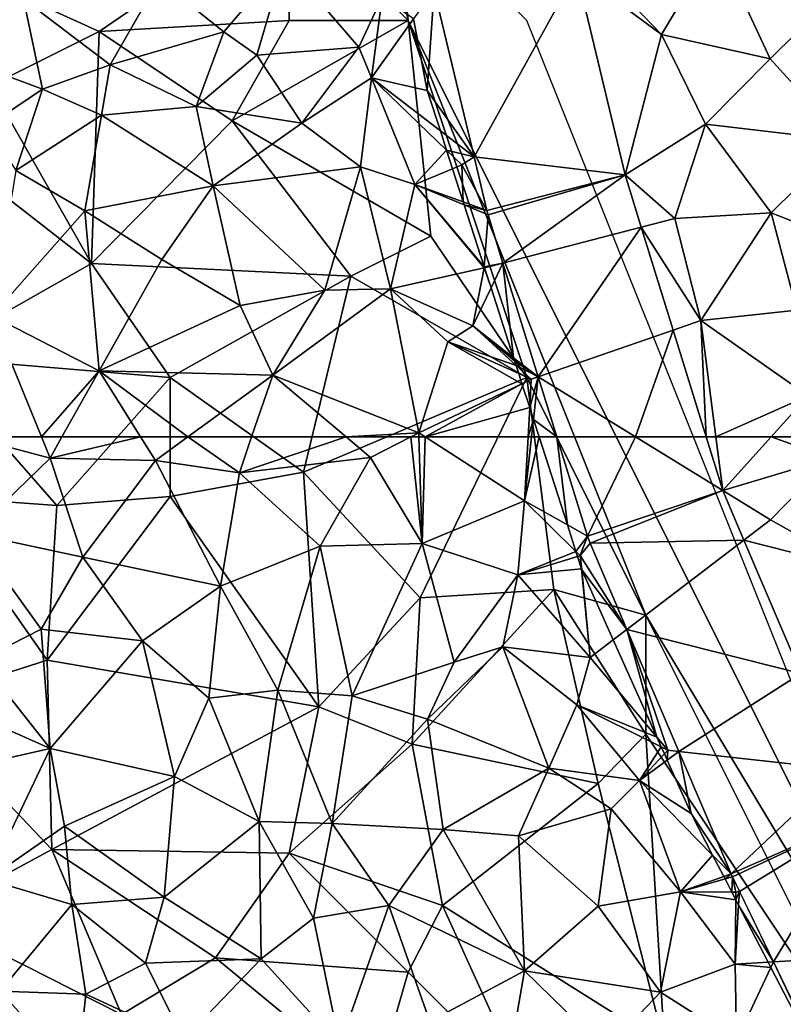
# Model space of a CAD drawing. Extents: x 571000 to 572036, y 6223000 to 6224016.
# Drawn here: x 571086 to 571118, y 6223476 to 6223518 of the extents above; entities that cross this region are included whole.
import ezdxf

# ---------------------------------------------------------------- set-up
doc = ezdxf.new("R2010")
doc.units = 0
doc.header["$MEASUREMENT"] = 0
for name, color, linetype in [('Skov', 109, 'Continuous'), ('Terraen', 33, 'Continuous'), ('Terraen_skov', 33, 'Continuous'), ('Terraen_vej', 33, 'Continuous')]:
    doc.layers.add(name, color=color, linetype=linetype)

# ---------------------------------------------------------------- blocks, each defined once
blk = doc.blocks.new('1km_6223_571_UTM32_ACAD_1_FMEBLOCK47')
at = {"layer": 'Terraen', "color": 9, "true_color": 0xbbbbbb}
for points in [[(23.805, -41.73, 24.69), (18.845, -42.82, 24.6), (21.505, -45.59, 24.39)], [(26.065, -46.61, 24.43), (23.805, -41.73, 24.69), (21.505, -45.59, 24.39)], [(26.065, -46.61, 24.43), (28.315, -44.4, 24.58), (23.805, -41.73, 24.69)], [(17.923, -42.94, 24.568), (21.505, -45.59, 24.39), (18.845, -42.82, 24.6)], [(19.97, -51.486, 24.259), (21.505, -45.59, 24.39), (17.923, -42.94, 24.568)], [(11.939, -43.717, 24.682), (11.077, -44.931, 24.281), (11.655, -47.94, 24.094)], [(13.62, -50.734, 24.347), (11.939, -43.717, 24.682), (11.655, -47.94, 24.094)], [(26.065, -46.61, 24.43), (29.195, -50.04, 24.36), (28.315, -44.4, 24.58)], [(19.97, -51.486, 24.259), (23.355, -49.35, 24.34), (21.505, -45.59, 24.39)], [(26.065, -46.61, 24.43), (21.505, -45.59, 24.39), (23.355, -49.35, 24.34)], [(26.065, -46.61, 24.43), (23.355, -49.35, 24.34), (29.195, -50.04, 24.36)], [(13.62, -50.734, 24.347), (11.655, -47.94, 24.094), (12.205, -49.641, 24.055)], [(12.467, -50.454, 24.225), (13.62, -50.734, 24.347), (12.205, -49.641, 24.055)], [(19.97, -51.486, 24.259), (22.065, -53.32, 24.12), (23.355, -49.35, 24.34)], [(26.115, -53.08, 24.12), (23.355, -49.35, 24.34), (22.065, -53.32, 24.12)], [(26.115, -53.08, 24.12), (29.195, -50.04, 24.36), (23.355, -49.35, 24.34)], [(26.115, -53.08, 24.12), (31.635, -55.25, 23.83), (29.195, -50.04, 24.36)], [(12.467, -50.454, 24.225), (12.718, -51.23, 24.231), (13.105, -51.07, 24.38)], [(12.467, -50.454, 24.225), (13.105, -51.07, 24.38), (13.62, -50.734, 24.347)], [(14.158, -52.979, 24.24), (13.62, -50.734, 24.347), (13.105, -51.07, 24.38)], [(13.168, -52.624, 24.038), (13.105, -51.07, 24.38), (12.718, -51.23, 24.231)], [(13.168, -52.624, 24.038), (14.158, -52.979, 24.24), (13.105, -51.07, 24.38)], [(19.97, -51.486, 24.259), (20.651, -53.687, 24.137), (22.065, -53.32, 24.12)], [(13.21, -52.753, 24.03), (14.158, -52.979, 24.24), (13.168, -52.624, 24.038)], [(14.049, -55.349, 24.083), (14.209, -53.167, 24.227), (13.21, -52.753, 24.03)], [(13.21, -52.753, 24.03), (14.209, -53.167, 24.227), (14.158, -52.979, 24.24)], [(14.837, -55.195, 24.131), (14.209, -53.167, 24.227), (14.049, -55.349, 24.083)], [(20.651, -53.687, 24.137), (23.155, -57.61, 23.82), (22.065, -53.32, 24.12)], [(26.115, -53.08, 24.12), (22.065, -53.32, 24.12), (23.155, -57.61, 23.82)], [(26.115, -53.08, 24.12), (23.155, -57.61, 23.82), (27.195, -57.17, 23.81)], [(26.115, -53.08, 24.12), (27.195, -57.17, 23.81), (31.635, -55.25, 23.83)], [(20.651, -53.687, 24.137), (21.989, -58.014, 23.898), (23.155, -57.61, 23.82)], [(14.064, -55.395, 24.081), (14.837, -55.195, 24.131), (14.049, -55.349, 24.083)], [(14.335, -56.235, 23.763), (14.837, -55.195, 24.131), (14.064, -55.395, 24.081)], [(15.284, -59.172, 23.639), (14.837, -55.195, 24.131), (14.335, -56.235, 23.763)], [(15.284, -59.172, 23.639), (16.317, -59.979, 23.904), (14.837, -55.195, 24.131)], [(27.195, -57.17, 23.81), (23.155, -57.61, 23.82), (27.665, -60.78, 23.64)], [(23.155, -57.61, 23.82), (21.989, -58.014, 23.898), (23.377, -62.5, 23.649)], [(23.785, -62.5, 23.618), (23.155, -57.61, 23.82), (23.377, -62.5, 23.649)], [(23.785, -62.5, 23.618), (27.665, -60.78, 23.64), (23.155, -57.61, 23.82)], [(15.284, -59.172, 23.639), (15.325, -59.3, 23.697), (16.317, -59.979, 23.904)], [(15.325, -59.3, 23.697), (15.389, -59.498, 23.786), (16.317, -59.979, 23.904)], [(15.389, -59.498, 23.786), (15.5, -59.843, 23.937), (16.025, -60.08, 23.99)], [(15.389, -59.498, 23.786), (16.025, -60.08, 23.99), (16.317, -59.979, 23.904)], [(15.5, -59.843, 23.937), (15.636, -60.265, 24.022), (16.025, -60.08, 23.99)], [(15.96, -61.271, 23.75), (16.12, -61.77, 23.579), (16.317, -59.979, 23.904)], [(15.96, -61.271, 23.75), (16.317, -59.979, 23.904), (16.025, -60.08, 23.99)], [(16.12, -61.77, 23.579), (17.097, -62.5, 23.784), (16.317, -59.979, 23.904)], [(15.636, -60.265, 24.022), (15.96, -61.271, 23.75), (16.025, -60.08, 23.99)], [(23.785, -62.5, 23.618), (26.112, -62.5, 23.59), (27.665, -60.78, 23.64)], [(28.289, -62.5, 23.561), (27.665, -60.78, 23.64), (26.112, -62.5, 23.59)], [(16.12, -61.77, 23.579), (16.355, -62.5, 23.548), (17.097, -62.5, 23.784)]]:
    blk.add_polyline3d(points, close=True, dxfattribs=at)
blk = doc.blocks.new('1km_6223_571_UTM32_ACAD_1_FMEBLOCK79')
at = {"layer": 'Terraen', "color": 9, "true_color": 0xbbbbbb}
for points in [[(-6.177, 58.796, 23.387), (-6.628, 62.5, 23.784), (-7.37, 62.5, 23.548)], [(-6.177, 58.796, 23.387), (-5.336, 58.323, 23.586), (-6.628, 62.5, 23.784)], [(0.35, 60.245, 23.524), (0.06, 62.5, 23.618), (-0.348, 62.5, 23.649)], [(0.35, 60.245, 23.524), (2.387, 62.5, 23.59), (0.06, 62.5, 23.618)], [(0.35, 60.245, 23.524), (4.89, 61.6, 23.52), (2.387, 62.5, 23.59)], [(4.89, 61.6, 23.52), (4.564, 62.5, 23.561), (2.387, 62.5, 23.59)], [(0.35, 60.245, 23.524), (2.36, 59.02, 23.43), (4.89, 61.6, 23.52)], [(4.89, 61.6, 23.52), (2.36, 59.02, 23.43), (6.05, 56.94, 23.44)], [(0.35, 60.245, 23.524), (1.239, 58.162, 23.443), (2.36, 59.02, 23.43)], [(-5.82, 57.687, 23.514), (-5.336, 58.323, 23.586), (-6.177, 58.796, 23.387)], [(1.239, 58.162, 23.443), (6.05, 56.94, 23.44), (2.36, 59.02, 23.43)], [(-5.82, 57.687, 23.514), (-5.64, 57.51, 23.56), (-5.336, 58.323, 23.586)], [(-5.229, 58.033, 23.57), (-5.336, 58.323, 23.586), (-5.64, 57.51, 23.56)], [(-5.229, 58.033, 23.57), (-5.64, 57.51, 23.56), (-3.679, 54.399, 23.444)], [(1.239, 58.162, 23.443), (3.63, 52.558, 23.224), (6.05, 56.94, 23.44)], [(-5.752, 57.475, 23.553), (-5.64, 57.51, 23.56), (-5.82, 57.687, 23.514)], [(-5.586, 56.96, 23.452), (-5.64, 57.51, 23.56), (-5.752, 57.475, 23.553)], [(-5.64, 57.51, 23.56), (-5.57, 56.91, 23.446), (-3.679, 54.399, 23.444)], [(-5.586, 56.96, 23.452), (-5.57, 56.91, 23.446), (-5.64, 57.51, 23.56)], [(-5.57, 56.91, 23.446), (-4.249, 53.963, 23.176), (-3.679, 54.399, 23.444)], [(-2.416, 49.875, 23.227), (-3.679, 54.399, 23.444), (-4.249, 53.963, 23.176)], [(-2.416, 49.875, 23.227), (-1.96, 49.33, 23.31), (-3.679, 54.399, 23.444)], [(-1.494, 49.278, 23.266), (-3.679, 54.399, 23.444), (-1.96, 49.33, 23.31)], [(-2.234, 49.467, 23.305), (-1.96, 49.33, 23.31), (-2.416, 49.875, 23.227)], [(-2.104, 49.177, 23.221), (-1.96, 49.33, 23.31), (-2.234, 49.467, 23.305)], [(-1.987, 48.916, 23.059), (-1.96, 49.33, 23.31), (-2.104, 49.177, 23.221)], [(-1.987, 48.916, 23.059), (-1.494, 49.278, 23.266), (-1.96, 49.33, 23.31)], [(-1.987, 48.916, 23.059), (-0.98, 46.67, 22.996), (-1.494, 49.278, 23.266)], [(-0.98, 46.67, 22.996), (0.701, 44.133, 23.088), (-1.494, 49.278, 23.266)], [(-0.98, 46.67, 22.996), (-0.076, 44.924, 22.983), (0.701, 44.133, 23.088)], [(0.391, 44.023, 22.99), (0.701, 44.133, 23.088), (-0.076, 44.924, 22.983)], [(0.446, 43.918, 22.988), (0.701, 44.133, 23.088), (0.391, 44.023, 22.99)], [(0.446, 43.918, 22.988), (0.757, 44.008, 23.083), (0.701, 44.133, 23.088)], [(0.446, 43.918, 22.988), (0.734, 43.361, 23.014), (0.757, 44.008, 23.083)], [(0.734, 43.361, 23.014), (0.9, 43.36, 23.06), (0.757, 44.008, 23.083)], [(0.757, 44.008, 23.083), (0.9, 43.36, 23.06), (1.051, 43.399, 23.031)], [(0.734, 43.361, 23.014), (0.897, 43.048, 22.96), (0.9, 43.36, 23.06)], [(1.016, 42.817, 22.852), (1.051, 43.399, 23.031), (0.897, 43.048, 22.96)], [(1.051, 43.399, 23.031), (0.9, 43.36, 23.06), (0.897, 43.048, 22.96)], [(1.016, 42.817, 22.852), (2.478, 40.435, 22.778), (1.051, 43.399, 23.031)], [(1.016, 42.817, 22.852), (2.257, 40.422, 22.683), (2.478, 40.435, 22.778)], [(2.37, 40.204, 22.751), (2.478, 40.435, 22.778), (2.257, 40.422, 22.683)], [(4.974, 35.179, 22.328), (2.478, 40.435, 22.778), (2.37, 40.204, 22.751)], [(4.974, 35.179, 22.328), (5.021, 35.156, 22.327), (2.478, 40.435, 22.778)]]:
    blk.add_polyline3d(points, close=True, dxfattribs=at)
blk = doc.blocks.new('1km_6223_571_UTM32_ACAD_1_FMEBLOCK97')
at = {"layer": 'Terraen_skov', "color": 92, "true_color": 0x00cc00}
for points in [[(40.755, -45.48, 24.65), (43.305, -42.49, 24.89), (38.025, -43.29, 24.88)], [(42.135, -46.45, 23.86), (43.305, -42.49, 24.89), (40.755, -45.48, 24.65)], [(42.135, -46.45, 23.86), (46.425, -46.12, 24.45), (43.305, -42.49, 24.89)], [(47.415, -44, 24.76), (43.305, -42.49, 24.89), (46.425, -46.12, 24.45)], [(32.335, -44.09, 24.87), (35.975, -46.86, 24.14), (38.025, -43.29, 24.88)], [(40.755, -45.48, 24.65), (38.025, -43.29, 24.88), (35.975, -46.86, 24.14)], [(33.135, -47.89, 23.97), (32.335, -44.09, 24.87), (29.885, -46.68, 24.79)], [(33.135, -47.89, 23.97), (35.975, -46.86, 24.14), (32.335, -44.09, 24.87)], [(46.965, -47.41, 23.46), (47.415, -44, 24.76), (46.425, -46.12, 24.45)], [(48.727, -44.931, 24.281), (47.415, -44, 24.76), (46.965, -47.41, 23.46)], [(48.727, -44.931, 24.281), (46.965, -47.41, 23.46), (49.305, -47.94, 24.094)], [(40.755, -45.48, 24.65), (35.975, -46.86, 24.14), (39.585, -48.62, 24.74)], [(42.135, -46.45, 23.86), (40.755, -45.48, 24.65), (39.585, -48.62, 24.74)], [(44.025, -49.32, 24.86), (46.425, -46.12, 24.45), (42.135, -46.45, 23.86)], [(44.025, -49.32, 24.86), (46.965, -47.41, 23.46), (46.425, -46.12, 24.45)], [(30.835, -49.42, 24.61), (33.135, -47.89, 23.97), (29.885, -46.68, 24.79)], [(44.025, -49.32, 24.86), (42.135, -46.45, 23.86), (39.585, -48.62, 24.74)], [(33.135, -47.89, 23.97), (35.605, -48.98, 24.66), (35.975, -46.86, 24.14)], [(35.605, -48.98, 24.66), (39.585, -48.62, 24.74), (35.975, -46.86, 24.14)], [(44.025, -49.32, 24.86), (46.495, -51.15, 24.82), (46.965, -47.41, 23.46)], [(46.965, -47.41, 23.46), (46.495, -51.15, 24.82), (48.775, -51.89, 23.62)], [(50.117, -50.454, 24.225), (46.965, -47.41, 23.46), (48.775, -51.89, 23.62)], [(50.117, -50.454, 24.225), (49.854, -49.641, 24.055), (46.965, -47.41, 23.46)], [(46.965, -47.41, 23.46), (49.854, -49.641, 24.055), (49.305, -47.94, 24.094)], [(32.005, -51.3, 25.22), (33.135, -47.89, 23.97), (30.835, -49.42, 24.61)], [(32.005, -51.3, 25.22), (35.605, -48.98, 24.66), (33.135, -47.89, 23.97)], [(40.305, -51.95, 24.54), (39.585, -48.62, 24.74), (35.605, -48.98, 24.66)], [(44.025, -49.32, 24.86), (39.585, -48.62, 24.74), (40.305, -51.95, 24.54)], [(32.005, -51.3, 25.22), (34.915, -53, 24.52), (35.605, -48.98, 24.66)], [(40.305, -51.95, 24.54), (35.605, -48.98, 24.66), (34.915, -53, 24.52)], [(44.025, -49.32, 24.86), (40.305, -51.95, 24.54), (46.495, -51.15, 24.82)], [(50.117, -50.454, 24.225), (48.775, -51.89, 23.62), (50.368, -51.23, 24.231)], [(32.005, -51.3, 25.22), (30.995, -57.41, 24.36), (34.915, -53, 24.52)], [(40.305, -51.95, 24.54), (44.995, -56.33, 24.06), (46.495, -51.15, 24.82)], [(44.995, -56.33, 24.06), (47.765, -56.28, 24.56), (46.495, -51.15, 24.82)], [(47.765, -56.28, 24.56), (48.775, -51.89, 23.62), (46.495, -51.15, 24.82)], [(50.818, -52.624, 24.038), (50.368, -51.23, 24.231), (48.775, -51.89, 23.62)], [(40.305, -51.95, 24.54), (34.915, -53, 24.52), (38.145, -55.04, 24.25)], [(40.305, -51.95, 24.54), (38.145, -55.04, 24.25), (41.445, -56.98, 24.08)], [(40.305, -51.95, 24.54), (41.445, -56.98, 24.08), (44.995, -56.33, 24.06)], [(47.765, -56.28, 24.56), (51.695, -55.4, 24.08), (48.775, -51.89, 23.62)], [(51.699, -55.349, 24.083), (50.86, -52.753, 24.03), (48.775, -51.89, 23.62)], [(51.699, -55.349, 24.083), (48.775, -51.89, 23.62), (51.695, -55.4, 24.08)], [(50.86, -52.753, 24.03), (50.818, -52.624, 24.038), (48.775, -51.89, 23.62)], [(30.995, -57.41, 24.36), (35.505, -59.72, 24.1), (34.915, -53, 24.52)], [(38.145, -55.04, 24.25), (34.915, -53, 24.52), (35.505, -59.72, 24.1)], [(38.145, -55.04, 24.25), (35.505, -59.72, 24.1), (41.445, -56.98, 24.08)], [(51.215, -57.83, 23.2), (51.695, -55.4, 24.08), (47.765, -56.28, 24.56)], [(51.985, -56.235, 23.763), (51.695, -55.4, 24.08), (51.215, -57.83, 23.2)], [(51.713, -55.395, 24.081), (51.699, -55.349, 24.083), (51.695, -55.4, 24.08)], [(51.985, -56.235, 23.763), (51.713, -55.395, 24.081), (51.695, -55.4, 24.08)], [(48.945, -62.33, 24.38), (47.765, -56.28, 24.56), (42.805, -59.9, 23.85)], [(44.995, -56.33, 24.06), (42.805, -59.9, 23.85), (47.765, -56.28, 24.56)], [(48.945, -62.33, 24.38), (50.175, -58.5, 23.64), (47.765, -56.28, 24.56)], [(51.215, -57.83, 23.2), (47.765, -56.28, 24.56), (50.175, -58.5, 23.64)], [(52.934, -59.172, 23.639), (51.985, -56.235, 23.763), (51.215, -57.83, 23.2)], [(44.995, -56.33, 24.06), (41.445, -56.98, 24.08), (42.805, -59.9, 23.85)], [(41.445, -56.98, 24.08), (35.505, -59.72, 24.1), (42.805, -59.9, 23.85)], [(33.08, -62.5, 24.156), (30.995, -57.41, 24.36), (30.067, -62.5, 24.308)], [(35.505, -59.72, 24.1), (30.995, -57.41, 24.36), (33.08, -62.5, 24.156)], [(53.039, -59.498, 23.786), (51.215, -57.83, 23.2), (50.175, -58.5, 23.64)], [(53.039, -59.498, 23.786), (52.975, -59.3, 23.697), (51.215, -57.83, 23.2)], [(51.215, -57.83, 23.2), (52.975, -59.3, 23.697), (52.934, -59.172, 23.639)], [(50.175, -58.5, 23.64), (48.945, -62.33, 24.38), (53.286, -60.265, 24.022)], [(53.15, -59.843, 23.937), (50.175, -58.5, 23.64), (53.286, -60.265, 24.022)], [(53.039, -59.498, 23.786), (50.175, -58.5, 23.64), (53.15, -59.843, 23.937)], [(33.944, -62.5, 24.115), (35.505, -59.72, 24.1), (33.08, -62.5, 24.156)], [(33.944, -62.5, 24.115), (37.248, -62.5, 23.916), (35.505, -59.72, 24.1)], [(37.248, -62.5, 23.916), (39.244, -62.5, 23.85), (35.505, -59.72, 24.1)], [(39.244, -62.5, 23.85), (42.805, -59.9, 23.85), (35.505, -59.72, 24.1)], [(39.244, -62.5, 23.85), (41.919, -62.5, 23.723), (42.805, -59.9, 23.85)], [(41.919, -62.5, 23.723), (45.893, -62.5, 23.76), (42.805, -59.9, 23.85)], [(48.945, -62.33, 24.38), (42.805, -59.9, 23.85), (45.893, -62.5, 23.76)], [(48.945, -62.33, 24.38), (49.209, -62.5, 24.296), (53.286, -60.265, 24.022)], [(53.286, -60.265, 24.022), (49.209, -62.5, 24.296), (53.61, -61.271, 23.75)], [(49.209, -62.5, 24.296), (53.542, -62.5, 23.502), (53.61, -61.271, 23.75)], [(53.77, -61.77, 23.579), (53.61, -61.271, 23.75), (53.542, -62.5, 23.502)], [(53.69, -62.5, 23.447), (53.77, -61.77, 23.579), (53.542, -62.5, 23.502)], [(54.005, -62.5, 23.548), (53.77, -61.77, 23.579), (53.69, -62.5, 23.447)], [(48.61, -62.5, 24.273), (48.945, -62.33, 24.38), (45.893, -62.5, 23.76)], [(48.95, -62.5, 24.359), (48.945, -62.33, 24.38), (48.61, -62.5, 24.273)], [(49.209, -62.5, 24.296), (48.945, -62.33, 24.38), (48.95, -62.5, 24.359)]]:
    blk.add_polyline3d(points, close=True, dxfattribs=at)
blk = doc.blocks.new('1km_6223_571_UTM32_ACAD_1_FMEBLOCK107')
at = {"layer": 'Terraen_vej', "color": 251, "true_color": 0x555555}
for points in [[(7.825, -50.734, 24.347), (12.128, -42.94, 24.568), (6.145, -43.717, 24.682)], [(7.825, -50.734, 24.347), (14.175, -51.486, 24.259), (12.128, -42.94, 24.568)], [(8.363, -52.979, 24.24), (14.175, -51.486, 24.259), (7.825, -50.734, 24.347)], [(8.414, -53.167, 24.227), (14.175, -51.486, 24.259), (8.363, -52.979, 24.24)], [(8.414, -53.167, 24.227), (9.042, -55.195, 24.131), (14.175, -51.486, 24.259)], [(9.042, -55.195, 24.131), (14.856, -53.687, 24.137), (14.175, -51.486, 24.259)], [(10.522, -59.979, 23.904), (14.856, -53.687, 24.137), (9.042, -55.195, 24.131)], [(10.522, -59.979, 23.904), (16.195, -58.014, 23.898), (14.856, -53.687, 24.137)], [(14.617, -62.5, 23.703), (16.195, -58.014, 23.898), (10.522, -59.979, 23.904)], [(14.617, -62.5, 23.703), (17.583, -62.5, 23.649), (16.195, -58.014, 23.898)], [(10.522, -59.979, 23.904), (11.302, -62.5, 23.784), (14.617, -62.5, 23.703)]]:
    blk.add_polyline3d(points, close=True, dxfattribs=at)
blk = doc.blocks.new('1km_6223_571_UTM32_ACAD_1_FMEBLOCK113')
at = {"layer": 'Terraen_skov', "color": 92, "true_color": 0x00cc00}
for points in [[(21.68, 58.44, 24.23), (24.95, 61.61, 24.12), (21.573, 62.5, 24.308)], [(24.585, 62.5, 24.156), (21.573, 62.5, 24.308), (24.95, 61.61, 24.12)], [(25.45, 62.5, 24.115), (24.585, 62.5, 24.156), (24.95, 61.61, 24.12)], [(25.45, 62.5, 24.115), (24.95, 61.61, 24.12), (28.753, 62.5, 23.916)], [(24.95, 61.61, 24.12), (29.38, 61.5, 23.85), (28.753, 62.5, 23.916)], [(28.753, 62.5, 23.916), (29.38, 61.5, 23.85), (30.749, 62.5, 23.85)], [(30.749, 62.5, 23.85), (29.38, 61.5, 23.85), (32.91, 60.99, 23.65)], [(30.749, 62.5, 23.85), (32.91, 60.99, 23.65), (33.424, 62.5, 23.723)], [(33.424, 62.5, 23.723), (32.91, 60.99, 23.65), (37.398, 62.5, 23.76)], [(32.91, 60.99, 23.65), (38.42, 61.64, 23.73), (37.398, 62.5, 23.76)], [(40.115, 62.5, 24.273), (37.398, 62.5, 23.76), (38.42, 61.64, 23.73)], [(40.115, 62.5, 24.273), (38.42, 61.64, 23.73), (40.6, 58.02, 23.8)], [(40.455, 62.5, 24.359), (40.115, 62.5, 24.273), (40.6, 58.02, 23.8)], [(40.715, 62.5, 24.296), (40.455, 62.5, 24.359), (40.6, 58.02, 23.8)], [(40.715, 62.5, 24.296), (40.6, 58.02, 23.8), (44.9, 59.81, 22.96)], [(45.047, 62.5, 23.502), (40.715, 62.5, 24.296), (44.9, 59.81, 22.96)], [(45.195, 62.5, 23.447), (45.047, 62.5, 23.502), (44.9, 59.81, 22.96)], [(46.703, 58.796, 23.387), (45.51, 62.5, 23.548), (44.9, 59.81, 22.96)], [(44.9, 59.81, 22.96), (45.51, 62.5, 23.548), (45.195, 62.5, 23.447)], [(24.95, 61.61, 24.12), (21.68, 58.44, 24.23), (26.33, 57.45, 24.1)], [(24.95, 61.61, 24.12), (26.33, 57.45, 24.1), (29.38, 61.5, 23.85)], [(32.12, 56.22, 23.47), (29.38, 61.5, 23.85), (26.33, 57.45, 24.1)], [(32.12, 56.22, 23.47), (32.91, 60.99, 23.65), (29.38, 61.5, 23.85)], [(38.42, 61.64, 23.73), (32.91, 60.99, 23.65), (36.31, 57.91, 23.48)], [(38.42, 61.64, 23.73), (36.31, 57.91, 23.48), (40.6, 58.02, 23.8)], [(32.12, 56.22, 23.47), (36.31, 57.91, 23.48), (32.91, 60.99, 23.65)], [(40.6, 58.02, 23.8), (44.62, 56.7, 23.39), (44.9, 59.81, 22.96)], [(47.06, 57.687, 23.514), (44.9, 59.81, 22.96), (44.62, 56.7, 23.39)], [(47.06, 57.687, 23.514), (46.703, 58.796, 23.387), (44.9, 59.81, 22.96)], [(24.58, 54.42, 24.08), (21.68, 58.44, 24.23), (22.01, 53.11, 24.11)], [(24.58, 54.42, 24.08), (26.33, 57.45, 24.1), (21.68, 58.44, 24.23)], [(37.65, 51.62, 23.21), (40.6, 58.02, 23.8), (36.31, 57.91, 23.48)], [(41.94, 53.03, 23.44), (40.6, 58.02, 23.8), (37.65, 51.62, 23.21)], [(41.94, 53.03, 23.44), (44.62, 56.7, 23.39), (40.6, 58.02, 23.8)], [(34.53, 51.85, 23.33), (36.31, 57.91, 23.48), (32.12, 56.22, 23.47)], [(34.53, 51.85, 23.33), (37.65, 51.62, 23.21), (36.31, 57.91, 23.48)], [(47.128, 57.475, 23.553), (47.06, 57.687, 23.514), (44.62, 56.7, 23.39)], [(24.58, 54.42, 24.08), (28.84, 53.93, 23.86), (26.33, 57.45, 24.1)], [(28.84, 53.93, 23.86), (32.12, 56.22, 23.47), (26.33, 57.45, 24.1)], [(47.294, 56.96, 23.452), (47.128, 57.475, 23.553), (44.62, 56.7, 23.39)], [(43.99, 53.67, 23.99), (44.62, 56.7, 23.39), (41.94, 53.03, 23.44)], [(43.99, 53.67, 23.99), (47.66, 53.22, 22.72), (44.62, 56.7, 23.39)], [(47.294, 56.96, 23.452), (44.62, 56.7, 23.39), (47.66, 53.22, 22.72)], [(47.66, 53.22, 22.72), (47.31, 56.91, 23.446), (47.294, 56.96, 23.452)], [(48.631, 53.963, 23.176), (47.31, 56.91, 23.446), (47.66, 53.22, 22.72)], [(31.62, 51.52, 23.53), (32.12, 56.22, 23.47), (28.84, 53.93, 23.86)], [(31.62, 51.52, 23.53), (34.53, 51.85, 23.33), (32.12, 56.22, 23.47)], [(24.96, 49.4, 23.93), (24.58, 54.42, 24.08), (22.01, 53.11, 24.11)], [(24.96, 49.4, 23.93), (28.84, 53.93, 23.86), (24.58, 54.42, 24.08)], [(30.18, 48.23, 23.72), (28.84, 53.93, 23.86), (24.96, 49.4, 23.93)], [(30.18, 48.23, 23.72), (31.62, 51.52, 23.53), (28.84, 53.93, 23.86)], [(50.464, 49.875, 23.227), (48.631, 53.963, 23.176), (47.66, 53.22, 22.72)], [(43.99, 53.67, 23.99), (40.82, 50.64, 23.23), (45.92, 48.57, 23.84)], [(43.99, 53.67, 23.99), (41.94, 53.03, 23.44), (40.82, 50.64, 23.23)], [(43.99, 53.67, 23.99), (45.92, 48.57, 23.84), (47.1, 51.24, 23.24)], [(43.99, 53.67, 23.99), (47.1, 51.24, 23.24), (47.66, 53.22, 22.72)], [(24.96, 49.4, 23.93), (22.01, 53.11, 24.11), (19.51, 51.82, 24.16)], [(41.94, 53.03, 23.44), (37.65, 51.62, 23.21), (40.82, 50.64, 23.23)], [(50.464, 49.875, 23.227), (47.66, 53.22, 22.72), (47.1, 51.24, 23.24)], [(17.16, 47.63, 24.31), (24.96, 49.4, 23.93), (19.51, 51.82, 24.16)], [(31.62, 51.52, 23.53), (33.74, 46.34, 23.4), (34.53, 51.85, 23.33)], [(36.81, 46.25, 23.19), (34.53, 51.85, 23.33), (33.74, 46.34, 23.4)], [(36.81, 46.25, 23.19), (37.65, 51.62, 23.21), (34.53, 51.85, 23.33)], [(30.18, 48.23, 23.72), (33.74, 46.34, 23.4), (31.62, 51.52, 23.53)], [(36.81, 46.25, 23.19), (40.82, 50.64, 23.23), (37.65, 51.62, 23.21)], [(49.73, 48.06, 22.57), (47.1, 51.24, 23.24), (45.92, 48.57, 23.84)], [(50.646, 49.467, 23.305), (47.1, 51.24, 23.24), (49.73, 48.06, 22.57)], [(50.646, 49.467, 23.305), (50.464, 49.875, 23.227), (47.1, 51.24, 23.24)], [(41.48, 46, 23.05), (40.82, 50.64, 23.23), (36.81, 46.25, 23.19)], [(41.48, 46, 23.05), (45.92, 48.57, 23.84), (40.82, 50.64, 23.23)], [(17.16, 47.63, 24.31), (22.32, 43.9, 24.07), (24.96, 49.4, 23.93)], [(24.96, 49.4, 23.93), (22.32, 43.9, 24.07), (25.56, 46.14, 23.9)], [(30.18, 48.23, 23.72), (24.96, 49.4, 23.93), (25.56, 46.14, 23.9)], [(50.776, 49.177, 23.221), (50.646, 49.467, 23.305), (49.73, 48.06, 22.57)], [(50.893, 48.916, 23.059), (50.776, 49.177, 23.221), (49.73, 48.06, 22.57)], [(49.73, 48.06, 22.57), (51.9, 46.67, 22.996), (50.893, 48.916, 23.059)], [(44.65, 45.73, 23.14), (45.92, 48.57, 23.84), (41.48, 46, 23.05)], [(44.65, 45.73, 23.14), (48.54, 46.87, 23.3), (45.92, 48.57, 23.84)], [(48.54, 46.87, 23.3), (49.73, 48.06, 22.57), (45.92, 48.57, 23.84)], [(30.18, 48.23, 23.72), (25.56, 46.14, 23.9), (29.75, 43.15, 23.71)], [(30.18, 48.23, 23.72), (29.75, 43.15, 23.71), (33.74, 46.34, 23.4)], [(48.54, 46.87, 23.3), (51.46, 43.38, 22.42), (49.73, 48.06, 22.57)], [(52.804, 44.924, 22.983), (49.73, 48.06, 22.57), (51.46, 43.38, 22.42)], [(52.804, 44.924, 22.983), (51.9, 46.67, 22.996), (49.73, 48.06, 22.57)], [(47.99, 42.77, 23.41), (48.54, 46.87, 23.3), (44.65, 45.73, 23.14)], [(47.99, 42.77, 23.41), (51.46, 43.38, 22.42), (48.54, 46.87, 23.3)], [(25.87, 42.85, 23.89), (25.56, 46.14, 23.9), (22.32, 43.9, 24.07)], [(25.87, 42.85, 23.89), (29.75, 43.15, 23.71), (25.56, 46.14, 23.9)], [(33.83, 40.56, 23.51), (33.74, 46.34, 23.4), (29.75, 43.15, 23.71)], [(36.02, 42.27, 23.22), (36.81, 46.25, 23.19), (33.74, 46.34, 23.4)], [(33.83, 40.56, 23.51), (36.02, 42.27, 23.22), (33.74, 46.34, 23.4)], [(36.02, 42.27, 23.22), (39.19, 42.81, 23.02), (36.81, 46.25, 23.19)], [(39.19, 42.81, 23.02), (41.48, 46, 23.05), (36.81, 46.25, 23.19)], [(39.19, 42.81, 23.02), (44.89, 40.06, 22.87), (41.48, 46, 23.05)], [(44.65, 45.73, 23.14), (41.48, 46, 23.05), (44.89, 40.06, 22.87)], [(47.99, 42.77, 23.41), (44.65, 45.73, 23.14), (44.89, 40.06, 22.87)], [(53.271, 44.023, 22.99), (52.804, 44.924, 22.983), (51.46, 43.38, 22.42)], [(22.86, 39.2, 24.03), (25.87, 42.85, 23.89), (22.32, 43.9, 24.07)], [(53.326, 43.918, 22.988), (53.271, 44.023, 22.99), (51.46, 43.38, 22.42)], [(53.614, 43.361, 23.014), (53.326, 43.918, 22.988), (51.46, 43.38, 22.42)], [(25.87, 42.85, 23.89), (28.96, 40.38, 23.78), (29.75, 43.15, 23.71)], [(33.83, 40.56, 23.51), (29.75, 43.15, 23.71), (28.96, 40.38, 23.78)], [(50.62, 39.16, 23.36), (51.46, 43.38, 22.42), (47.99, 42.77, 23.41)], [(53.75, 40.34, 22.09), (51.46, 43.38, 22.42), (50.62, 39.16, 23.36)], [(53.614, 43.361, 23.014), (51.46, 43.38, 22.42), (53.777, 43.048, 22.96)], [(51.46, 43.38, 22.42), (53.75, 40.34, 22.09), (53.777, 43.048, 22.96)], [(53.896, 42.817, 22.852), (53.777, 43.048, 22.96), (53.75, 40.34, 22.09)], [(22.86, 39.2, 24.03), (26.46, 39.08, 23.89), (25.87, 42.85, 23.89)], [(25.87, 42.85, 23.89), (26.46, 39.08, 23.89), (28.96, 40.38, 23.78)], [(37.13, 36.93, 23.22), (39.19, 42.81, 23.02), (36.02, 42.27, 23.22)], [(40.91, 37.93, 22.91), (39.19, 42.81, 23.02), (37.13, 36.93, 23.22)], [(40.91, 37.93, 22.91), (44.89, 40.06, 22.87), (39.19, 42.81, 23.02)], [(50.62, 39.16, 23.36), (47.99, 42.77, 23.41), (44.89, 40.06, 22.87)], [(55.137, 40.422, 22.683), (53.896, 42.817, 22.852), (53.75, 40.34, 22.09)], [(33.83, 40.56, 23.51), (37.13, 36.93, 23.22), (36.02, 42.27, 23.22)], [(33.83, 40.56, 23.51), (28.96, 40.38, 23.78), (30.58, 37.17, 23.65)], [(33.83, 40.56, 23.51), (30.58, 37.17, 23.65), (37.13, 36.93, 23.22)], [(30.58, 37.17, 23.65), (28.96, 40.38, 23.78), (26.46, 39.08, 23.89)], [(53.81, 37.13, 22.4), (53.75, 40.34, 22.09), (50.62, 39.16, 23.36)], [(55.25, 40.204, 22.751), (55.137, 40.422, 22.683), (53.75, 40.34, 22.09)], [(55.25, 40.204, 22.751), (53.75, 40.34, 22.09), (53.81, 37.13, 22.4)], [(57.854, 35.179, 22.328), (55.25, 40.204, 22.751), (53.81, 37.13, 22.4)], [(43.94, 34.56, 22.77), (44.89, 40.06, 22.87), (40.91, 37.93, 22.91)], [(43.94, 34.56, 22.77), (48.3, 36.73, 22.82), (44.89, 40.06, 22.87)], [(50.62, 39.16, 23.36), (44.89, 40.06, 22.87), (48.3, 36.73, 22.82)], [(22.86, 39.2, 24.03), (26.09, 35.62, 23.89), (26.46, 39.08, 23.89)], [(26.09, 35.62, 23.89), (30.58, 37.17, 23.65), (26.46, 39.08, 23.89)], [(53.81, 37.13, 22.4), (50.62, 39.16, 23.36), (48.3, 36.73, 22.82)]]:
    blk.add_polyline3d(points, close=True, dxfattribs=at)
blk = doc.blocks.new('1km_6223_571_UTM32_ACAD_1_FMEBLOCK123')
at = {"layer": 'Terraen_vej', "color": 251, "true_color": 0x555555}
for points in [[(-6.832, 14.425, 23.586), (-4.809, 18.602, 23.703), (-8.124, 18.602, 23.784)], [(-6.832, 14.425, 23.586), (-1.146, 16.346, 23.524), (-4.809, 18.602, 23.703)], [(-1.146, 16.346, 23.524), (-1.843, 18.602, 23.649), (-4.809, 18.602, 23.703)], [(-6.725, 14.134, 23.57), (-1.146, 16.346, 23.524), (-6.832, 14.425, 23.586)], [(-6.725, 14.134, 23.57), (-0.257, 14.264, 23.443), (-1.146, 16.346, 23.524)], [(-6.725, 14.134, 23.57), (-5.175, 10.501, 23.444), (-0.257, 14.264, 23.443)], [(-5.175, 10.501, 23.444), (2.134, 8.66, 23.224), (-0.257, 14.264, 23.443)], [(-2.99, 5.38, 23.266), (2.134, 8.66, 23.224), (-5.175, 10.501, 23.444)], [(-2.99, 5.38, 23.266), (3.858, 4.617, 23.066), (2.134, 8.66, 23.224)], [(-0.795, 0.234, 23.088), (3.858, 4.617, 23.066), (-2.99, 5.38, 23.266)], [(-0.795, 0.234, 23.088), (4.697, 2.652, 22.989), (3.858, 4.617, 23.066)], [(-0.739, 0.11, 23.083), (4.697, 2.652, 22.989), (-0.795, 0.234, 23.088)], [(-0.739, 0.11, 23.083), (-0.445, -0.5, 23.031), (4.697, 2.652, 22.989)], [(0.983, -3.464, 22.778), (4.697, 2.652, 22.989), (-0.445, -0.5, 23.031)], [(0.983, -3.464, 22.778), (7.459, -3.082, 22.687), (4.697, 2.652, 22.989)], [(3.525, -8.742, 22.327), (7.459, -3.082, 22.687), (0.983, -3.464, 22.778)], [(3.525, -8.742, 22.327), (8.124, -4.463, 22.615), (7.459, -3.082, 22.687)], [(3.525, -8.742, 22.327), (8.124, -7.978, 22.414), (8.124, -4.463, 22.615)], [(3.525, -8.742, 22.327), (3.998, -9.723, 22.244), (8.124, -7.978, 22.414)], [(8.124, -7.978, 22.414), (3.998, -9.723, 22.244), (8.124, -9.534, 22.278)], [(3.998, -9.723, 22.244), (5.417, -12.669, 21.992), (8.124, -9.534, 22.278)], [(5.417, -12.669, 21.992), (8.124, -12.957, 22.05), (8.124, -9.534, 22.278)], [(7.001, -15.956, 21.712), (8.124, -12.957, 22.05), (5.417, -12.669, 21.992)], [(7.001, -15.956, 21.712), (8.124, -15.431, 21.801), (8.124, -12.957, 22.05)], [(7.001, -15.956, 21.712), (8.124, -15.463, 21.801), (8.124, -15.431, 21.801)], [(7.001, -15.956, 21.712), (8.124, -16.304, 21.752), (8.124, -15.463, 21.801)], [(7.001, -15.956, 21.712), (8.124, -18.602, 21.61), (8.124, -16.304, 21.752)]]:
    blk.add_polyline3d(points, close=True, dxfattribs=at)
blk = doc.blocks.new('1km_6223_571_UTM32_ACAD_1_FMEBLOCK149')
at = {"layer": 'Skov', "color": 107, "true_color": 0x3b7449}
for points in [[(-186.32, 14.76, 34.037), (-181.73, 17.04, 40.028), (-193.75, 22.5, 25.337)], [(-188.75, 22.5, 25.242), (-193.75, 22.5, 25.337), (-181.73, 17.04, 40.028), (-173.75, 22.5, 24.959), (-178.75, 22.5, 25.053), (-183.75, 22.5, 25.148)], [(-181.73, 17.04, 40.028), (-173.75, 17.5, 43.999), (-173.75, 22.5, 24.959)], [(-173.75, 22.5, 24.959), (-168.75, 17.5, 24.378), (-169.75, 22.5, 24.672)], [(-168.75, 17.5, 24.378), (-173.75, 22.5, 24.959), (-173.75, 17.5, 43.999)], [(-169.75, 22.5, 24.672), (-168.75, 17.5, 24.378), (-169.306, 22.5, 24.775)], [(-143.75, -32.5, 22.09), (-163.75, 17.5, 24.442), (-168.75, 22.5, 24.751), (-169.306, 22.5, 24.775), (-168.75, 17.5, 24.378)], [(-176.14, 13.28, 24.782), (-173.75, 17.5, 43.999), (-181.73, 17.04, 40.028)], [(-168.75, 17.5, 24.378), (-173.75, 17.5, 43.999), (-176.14, 13.28, 24.782)], [(-168.75, 17.5, 24.378), (-176.14, 13.28, 24.782), (-167.79, 8.43, 41.528)], [(-143.75, -32.5, 22.09), (-168.75, 17.5, 24.378), (-158.75, -7.5, 23.419)], [(-158.75, -7.5, 23.419), (-168.75, 17.5, 24.378), (-163.75, 2.5, 23.927)], [(-168.75, 17.5, 24.378), (-167.79, 8.43, 41.528), (-163.75, 2.5, 23.927)], [(-182.05, 7.29, 40.298), (-181.73, 17.04, 40.028), (-186.32, 14.76, 34.037)], [(-182.05, 7.29, 40.298), (-176.14, 13.28, 24.782), (-181.73, 17.04, 40.028)], [(-182.05, 7.29, 40.298), (-186.32, 14.76, 34.037), (-188.75, 12.5, 24.693)], [(-182.05, 7.29, 40.298), (-171.15, 6.76, 43.058), (-176.14, 13.28, 24.782)], [(-171.15, 6.76, 43.058), (-167.79, 8.43, 41.528), (-176.14, 13.28, 24.782)], [(-182.05, 7.29, 40.298), (-188.75, 12.5, 24.693), (-188.99, 3.35, 39.737)], [(-163.75, 2.5, 23.927), (-167.79, 8.43, 41.528), (-171.15, 6.76, 43.058)], [(-182.05, 7.29, 40.298), (-188.99, 3.35, 39.737), (-178.75, 2.5, 24.118)], [(-182.05, 7.29, 40.298), (-178.75, 2.5, 24.118), (-171.15, 6.76, 43.058)], [(-173.15, -1.49, 35.287), (-171.15, 6.76, 43.058), (-178.75, 2.5, 24.118)], [(-173.15, -1.49, 35.287), (-163.75, 2.5, 23.927), (-171.15, 6.76, 43.058)], [(-188.75, -2.5, 29.294), (-183.52, -2.89, 43.619), (-188.99, 3.35, 39.737)], [(-183.52, -2.89, 43.619), (-178.75, 2.5, 24.118), (-188.99, 3.35, 39.737)], [(-183.52, -2.89, 43.619), (-178.75, -2.5, 23.799), (-178.75, 2.5, 24.118)], [(-178.75, -2.5, 23.799), (-173.15, -1.49, 35.287), (-178.75, 2.5, 24.118)], [(-173.15, -1.49, 35.287), (-168.24, -6.77, 42.647), (-163.75, 2.5, 23.927)], [(-162.62, -6.41, 37.067), (-163.75, 2.5, 23.927), (-168.24, -6.77, 42.647)], [(-158.75, -7.5, 23.419), (-163.75, 2.5, 23.927), (-162.62, -6.41, 37.067)], [(-172.5, -11.34, 29.611), (-173.15, -1.49, 35.287), (-178.75, -2.5, 23.799)], [(-172.5, -11.34, 29.611), (-168.24, -6.77, 42.647), (-173.15, -1.49, 35.287)], [(-183.92, -9.39, 39.309), (-188.75, -2.5, 29.294), (-189.57, -11.19, 34.659)], [(-183.92, -9.39, 39.309), (-183.52, -2.89, 43.619), (-188.75, -2.5, 29.294)], [(-183.92, -9.39, 39.309), (-172.5, -11.34, 29.611), (-178.75, -2.5, 23.799)], [(-183.92, -9.39, 39.309), (-178.75, -2.5, 23.799), (-183.52, -2.89, 43.619)], [(-160.76, -14.57, 39.729), (-162.62, -6.41, 37.067), (-168.57, -12.92, 37.116)], [(-162.62, -6.41, 37.067), (-168.24, -6.77, 42.647), (-168.57, -12.92, 37.116)], [(-160.76, -14.57, 39.729), (-158.75, -12.5, 23.23), (-162.62, -6.41, 37.067)], [(-158.75, -7.5, 23.419), (-162.62, -6.41, 37.067), (-158.75, -12.5, 23.23)], [(-172.5, -11.34, 29.611), (-168.57, -12.92, 37.116), (-168.24, -6.77, 42.647)], [(-143.75, -32.5, 22.09), (-158.75, -7.5, 23.419), (-148.75, -27.5, 22.315)], [(-158.75, -7.5, 23.419), (-158.75, -12.5, 23.23), (-148.75, -27.5, 22.315)], [(-183.92, -9.39, 39.309), (-189.57, -11.19, 34.659), (-183.73, -17.34, 31.35)], [(-183.92, -9.39, 39.309), (-183.73, -17.34, 31.35), (-172.5, -11.34, 29.611)], [(-189.57, -11.19, 34.659), (-188.93, -20.16, 24.18), (-183.73, -17.34, 31.35)], [(-172.5, -11.34, 29.611), (-183.73, -17.34, 31.35), (-173.75, -17.5, 23.306)], [(-172.5, -11.34, 29.611), (-173.75, -17.5, 23.306), (-168.57, -12.92, 37.116)], [(-160.76, -14.57, 39.729), (-157.97, -25.57, 23.168), (-158.75, -12.5, 23.23)], [(-148.75, -27.5, 22.315), (-158.75, -12.5, 23.23), (-157.97, -25.57, 23.168)], [(-168.57, -12.92, 37.116), (-173.75, -17.5, 23.306), (-167.3, -19.69, 35.624)], [(-160.76, -14.57, 39.729), (-168.57, -12.92, 37.116), (-167.3, -19.69, 35.624)], [(-160.76, -14.57, 39.729), (-167.3, -19.69, 35.624), (-157.97, -25.57, 23.168)], [(-183.73, -17.34, 31.35), (-188.93, -20.16, 24.18), (-180.8, -24.28, 36.03)], [(-183.73, -17.34, 31.35), (-180.8, -24.28, 36.03), (-176.84, -21.89, 41.036)], [(-183.73, -17.34, 31.35), (-176.84, -21.89, 41.036), (-173.75, -17.5, 23.306)], [(-168.75, -22.5, 31.734), (-173.75, -17.5, 23.306), (-176.84, -21.89, 41.036)], [(-168.75, -22.5, 31.734), (-167.3, -19.69, 35.624), (-173.75, -17.5, 23.306)], [(-168.75, -22.5, 31.734), (-163.75, -27.5, 38.047), (-167.3, -19.69, 35.624)], [(-163.75, -27.5, 38.047), (-157.97, -25.57, 23.168), (-167.3, -19.69, 35.624)], [(-192.08, -27.09, 37.64), (-180.8, -24.28, 36.03), (-188.93, -20.16, 24.18)], [(-170.16, -27.4, 23.213), (-176.84, -21.89, 41.036), (-180.8, -24.28, 36.03)], [(-170.16, -27.4, 23.213), (-168.75, -22.5, 31.734), (-176.84, -21.89, 41.036)], [(-170.16, -27.4, 23.213), (-163.75, -27.5, 38.047), (-168.75, -22.5, 31.734)]]:
    blk.add_polyline3d(points, close=True, dxfattribs=at)

msp = doc.modelspace()

# ---------------------------------------------------------------- block references
at = {"layer": 'Skov', "color": 107, "true_color": 0x3b7449}
msp.add_blockref('1km_6223_571_UTM32_ACAD_1_FMEBLOCK149', (571271.25, 6223500), dxfattribs=at)
at = {"layer": 'Terraen', "color": 9, "true_color": 0xbbbbbb}
for name, p in [('1km_6223_571_UTM32_ACAD_1_FMEBLOCK47', (571091.655, 6223562.5)), ('1km_6223_571_UTM32_ACAD_1_FMEBLOCK79', (571115.38, 6223437.5))]:
    msp.add_blockref(name, p, dxfattribs=at)
at = {"layer": 'Terraen_skov', "color": 92, "true_color": 0x00cc00}
for name, p in [('1km_6223_571_UTM32_ACAD_1_FMEBLOCK97', (571054.005, 6223562.5)), ('1km_6223_571_UTM32_ACAD_1_FMEBLOCK113', (571062.5, 6223437.5))]:
    msp.add_blockref(name, p, dxfattribs=at)
at = {"layer": 'Terraen_vej', "color": 251, "true_color": 0x555555}
for name, p in [('1km_6223_571_UTM32_ACAD_1_FMEBLOCK107', (571097.45, 6223562.5)), ('1km_6223_571_UTM32_ACAD_1_FMEBLOCK123', (571116.876, 6223481.398))]:
    msp.add_blockref(name, p, dxfattribs=at)

doc.saveas('drawing.dxf')
